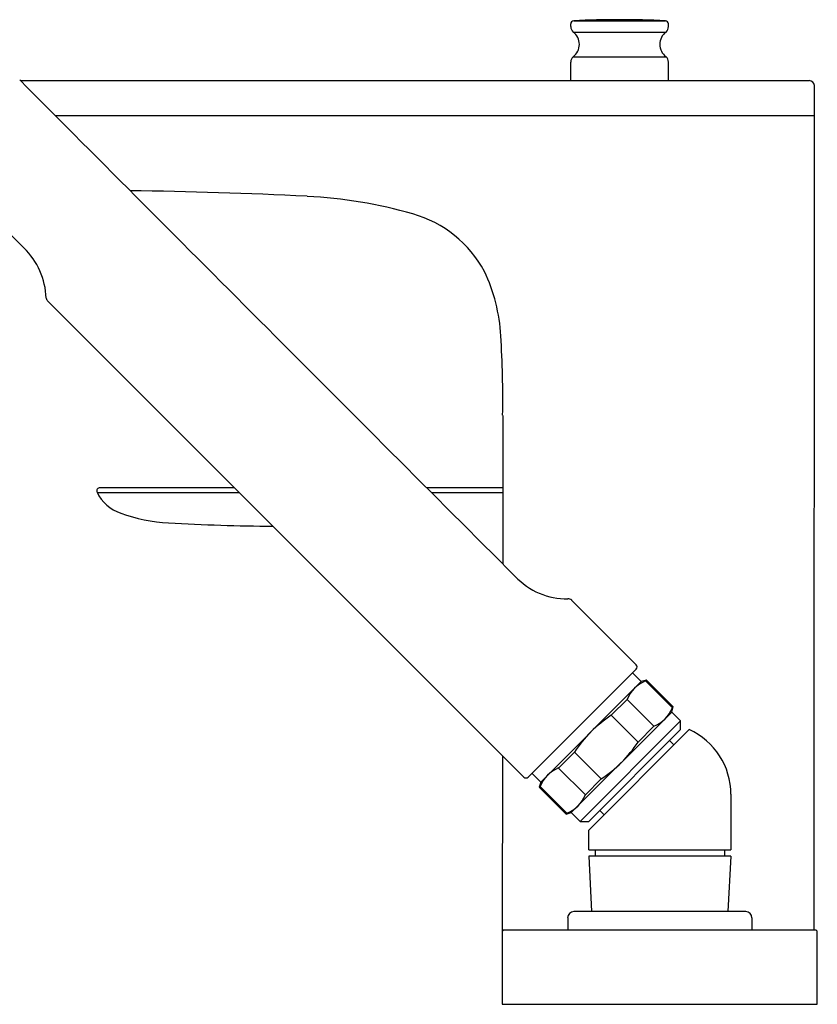
# Model space of a CAD drawing. Extents: x 4923.9 to 4933.44, y -2.56 to 4.75.
# Drawn here: x 4928.36 to 4933.44, y -2.56 to 3.71 of the extents above; entities that cross this region are included whole.
import ezdxf

# ---------------------------------------------------------------- set-up
doc = ezdxf.new("R2010")
doc.units = 0
doc.header["$LTSCALE"] = 0.64311
doc.layers.get('0').update_dxf_attribs({"color": 255, "linetype": 'CONTINUOUS'})
doc.layers.get('DEFPOINTS').update_dxf_attribs({"linetype": 'CONTINUOUS'})
doc.styles.get("Standard").update_dxf_attribs({"font": 'txt', "width": 0.8})

msp = doc.modelspace()

# ---------------------------------------------------------------- linework, layer by layer
for p, q in [((4931.8901, 3.7033), (4932.4746, 3.7033)), ((4931.8714, 3.666), (4931.8714, 3.6836)), ((4932.4934, 3.666), (4932.4934, 3.6836)), ((4931.8864, 3.6315), (4932.4784, 3.6315)), ((4931.8864, 3.474), (4932.4784, 3.474)), ((4931.8714, 3.3221), (4931.8714, 3.4395)), ((4932.4934, 3.3221), (4932.4934, 3.4395)), ((4928.3646, 3.3221), (4933.3918, 3.3221)), ((4933.4225, -2.0916), (4933.4233, 3.2903)), ((4928.586, 3.0999), (4933.4233, 3.0999)), ((4928.3873, 2.256), (4928.1795, 2.4633)), ((4928.5377, 1.9181), (4931.5723, -1.1161)), ((4931.4375, 1.1891), (4931.4375, 0.2428)), ((4928.854, 0.6977), (4929.7583, 0.6977)), ((4929.7285, 0.7274), (4928.8711, 0.7274)), ((4931.4375, 0.7274), (4930.9551, 0.7274)), ((4930.9848, 0.6977), (4931.4375, 0.6977)), ((4931.8771, 0.011), (4932.2885, -0.3999)), ((4931.5999, -1.1163), (4932.2887, -0.4275)), ((4932.2644, -0.4518), (4932.3201, -0.5075)), ((4932.3531, -0.4986), (4932.3201, -0.5075)), ((4932.3531, -0.4986), (4932.348, -0.5037)), ((4932.5238, -0.6694), (4932.3531, -0.4986)), ((4932.3201, -0.5075), (4931.6798, -1.1477)), ((4932.5188, -0.6744), (4932.348, -0.5037)), ((4932.2305, -0.6212), (4932.1295, -0.7222)), ((4932.2305, -0.6212), (4932.4013, -0.7919)), ((4932.515, -0.7023), (4932.5238, -0.6694)), ((4932.5188, -0.6744), (4932.5238, -0.6694)), ((4931.8747, -1.3426), (4932.515, -0.7023)), ((4932.3003, -0.8929), (4932.1295, -0.7222)), ((4932.5707, -0.758), (4932.515, -0.7023)), ((4932.5707, -0.758), (4931.9304, -1.3983)), ((4931.9861, -1.3983), (4932.5707, -0.8137)), ((4931.9861, -1.454), (4932.6263, -0.8137)), ((4932.3003, -0.8929), (4932.4013, -0.7919)), ((4932.5707, -0.8137), (4932.5707, -0.758)), ((4932.5289, -0.9111), (4932.5011, -0.8833)), ((4931.4367, -2.0963), (4931.4375, -0.9814)), ((4931.8945, -0.9572), (4931.7935, -1.0582)), ((4931.8945, -0.9572), (4932.0653, -1.1279)), ((4931.9643, -1.2289), (4931.7935, -1.0582)), ((4931.6798, -1.1478), (4931.6242, -1.0921)), ((4931.9643, -1.2289), (4932.0653, -1.1279)), ((4931.6798, -1.1477), (4931.671, -1.1807)), ((4931.676, -1.1757), (4931.671, -1.1807)), ((4931.671, -1.1807), (4931.8418, -1.3514)), ((4931.676, -1.1757), (4931.8468, -1.3464)), ((4932.8916, -1.2258), (4932.8916, -1.5798)), ((4931.8418, -1.3514), (4931.8747, -1.3426)), ((4931.8418, -1.3514), (4931.8468, -1.3464)), ((4931.8747, -1.3426), (4931.9304, -1.3983)), ((4932.0557, -1.3287), (4932.0835, -1.3565)), ((4931.9304, -1.3983), (4931.9861, -1.3983)), ((4931.9861, -1.5798), (4931.9861, -1.454)), ((4932.891, -1.6191), (4931.9855, -1.6191)), ((4931.9855, -1.6191), (4932.0041, -1.9735)), ((4931.9861, -1.5798), (4932.8916, -1.5798)), ((4932.0258, -1.5798), (4932.0258, -1.6191)), ((4932.8508, -1.5798), (4932.8508, -1.6191)), ((4932.891, -1.6191), (4932.8725, -1.9735)), ((4932.9861, -1.9735), (4931.8916, -1.9735)), ((4931.8517, -2.0128), (4931.8517, -2.0916)), ((4933.0254, -2.0128), (4933.0254, -2.0916)), ((4931.4343, -2.1034), (4931.4343, -2.564)), ((4933.4304, -2.0916), (4931.4462, -2.0916)), ((4933.4422, -2.564), (4933.4422, -2.1034)), ((4931.4343, -2.564), (4933.4422, -2.564))]:
    msp.add_line(p, q)
for centre, radius, start, end in [((4931.891, 3.6836), 0.0197, 92.7189, 180), ((4932.1824, -2.4512), 6.1614, 87.2811, 92.7189), ((4932.4737, 3.6836), 0.0197, 0, 87.2811), ((4931.9186, 3.666), 0.0472, 180, 227), ((4932.4462, 3.666), 0.0472, 313, 0), ((4931.8291, 3.5528), 0.0973, 306.02209, 53.97791), ((4932.5356, 3.5528), 0.0973, 126.02209, 233.97791), ((4931.9186, 3.4395), 0.0472, 133, 180), ((4932.4462, 3.4395), 0.0472, 360, 47), ((6709.8978, 1778.0321), 2514.6483, 224.8899275, 224.9917888), ((4933.3913, 3.2901), 0.032, 0.36261, 89.12386), ((4928.7192, -26.3366), 28.9587, 87.08683, 89.31722), ((4930.0378, -0.4239), 3.0124, 74.05166, 87.08683), ((4930.6585, 1.7481), 0.7535, 28.36009, 74.05166), ((4928.054, 1.9168), 0.4755, 2.30342, 45.50308), ((4930.3242, 1.6348), 1.1031, 3.11705, 25.29138), ((4928.559, 1.9393), 0.0301, 186.44379, 224.88417), ((4925.1658, 1.2961), 6.2726, 359.02274, 3.64409), ((4928.8711, 0.7077), 0.0197, 90, 202.64078), ((4929.0843, 0.8083), 0.2554, 205.05119, 251.67369), ((4929.3707, 1.5908), 1.0885, 250.31432, 266.72485), ((4930.1424, 15.6858), 15.2047, 266.85601, 269.36548), ((4931.847, 0.4696), 0.4502, 223.07864, 270.83795), ((4931.8563, -0.0101), 0.0297, 45.42251, 95.24526), ((4932.2747, -0.4138), 0.0196, 315.56047, 45.09374), ((4932.4264, -0.6995), 0.211, 111.80823, 158.19177), ((4932.3227, -0.5959), 0.2112, 291.83664, 338.16336), ((4932.5788, -1.4065), 0.8186, 123.28917, 146.71083), ((4932.4388, -1.2258), 0.4528, 360, 65.5302), ((4931.6159, -0.4435), 0.8187, 303.29036, 326.70964), ((4931.8719, -1.254), 0.211, 111.80823, 158.19177), ((4931.5862, -1.1022), 0.0197, 225.00686, 314.19764), ((4931.7684, -1.1506), 0.211, 291.80823, 338.19177), ((4931.8919, -2.0137), 0.0403, 90.54215, 178.69103), ((4932.9861, -2.0128), 0.0394, 0, 90), ((4931.4462, -2.1034), 0.0118, 89.95614, 179.99249), ((4933.4304, -2.1034), 0.0118, 0, 89.99999)]:
    msp.add_arc(centre, radius, start, end)

# ---------------------------------------------------------------- texts
at = {"layer": 'DEFPOINTS'}
for tag, p, s in [('TRADENAME', (4932.484, -2.5623), 'ALEO'), ('MODELNUMBER', (4932.484, -2.5606), 'K-72292T-4E2'), ('PRODUCT', (4932.484, -2.564), 'BATH AND SHOWER FAUCET')]:
    msp.add_attdef(tag, p, s, height=0.001, dxfattribs=at)

doc.saveas('drawing.dxf')
